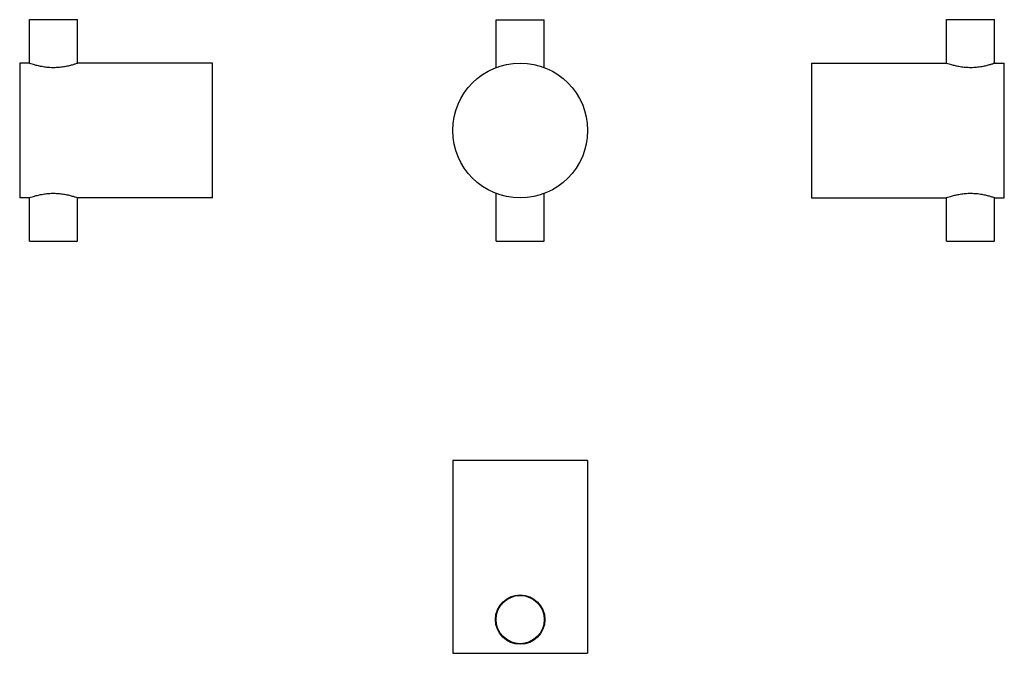
# Model space of a CAD drawing. Units: millimetres. Extents: x 15 to 219, y 138 to 270.
import ezdxf

# ---------------------------------------------------------------- set-up
doc = ezdxf.new("R2010")
doc.units = ezdxf.units.MM
doc.layers.get('0').update_dxf_attribs({"color": 106, "lineweight": 0})

# ---------------------------------------------------------------- blocks, each defined once
blk = doc.blocks.new('a', base_point=(78.106339, 74.303619))
at = {"color": 0, "linetype": 'Continuous', "lineweight": 30}
for p, q in [((113.647585, 269.66532), (123.423624, 269.66532)), ((113.647585, 259.741881), (113.647585, 269.66532)), ((123.423624, 269.66532), (123.647585, 269.66532)), ((123.647585, 259.741881), (123.647585, 269.66532)), ((113.647585, 223.66532), (113.647585, 233.588487)), ((123.647585, 223.66532), (123.647585, 233.588487)), ((113.647585, 223.66532), (123.423624, 223.66532)), ((123.423624, 223.66532), (123.647585, 223.66532))]:
    blk.add_line(p, q, dxfattribs=at)
blk.add_circle((118.647585, 246.665184), 14, dxfattribs=at)
blk = doc.blocks.new('b', base_point=(78.106339, 132.122467))
at = {"color": 0, "linetype": 'Continuous', "lineweight": 30}
for p, q in [((132.647585, 178.153544), (104.647585, 178.153544)), ((104.647585, 178.153544), (104.647585, 138.153544)), ((132.647585, 178.153544), (132.647585, 138.153544)), ((104.647585, 138.153544), (132.647585, 138.153544))]:
    blk.add_line(p, q, dxfattribs=at)
for centre, radius in [((118.647582, 145.153538), 5.124949), ((118.647585, 145.153544), 5)]:
    blk.add_circle(centre, radius, dxfattribs=at)
blk = doc.blocks.new('c', base_point=(-18.15, 74.3))
at = {"color": 0, "linetype": 'Continuous', "lineweight": 30}
for p, q in [((207.09, 269.67), (217.09, 269.67)), ((207.09, 260.62), (207.09, 269.67)), ((217.09, 260.62), (217.09, 269.67)), ((179.09, 260.67), (179.09, 232.67)), ((179.09, 260.67), (206.97, 260.67)), ((217.22, 260.67), (219.09, 260.67)), ((219.09, 232.67), (219.09, 260.67)), ((179.09, 232.67), (206.97, 232.67)), ((207.09, 223.67), (207.09, 232.71)), ((217.09, 223.67), (217.09, 232.71)), ((217.22, 232.67), (219.09, 232.67)), ((207.09, 223.67), (217.09, 223.67))]:
    blk.add_line(p, q, dxfattribs=at)
for points, knots in [([(217.22, 260.67), (217.22, 260.67), (217.21, 260.66), (217.08, 260.61), (216.65, 260.47), (216, 260.26), (215.16, 260.04), (214.16, 259.84), (213.05, 259.71), (211.89, 259.68), (210.74, 259.75), (209.66, 259.91), (208.71, 260.12), (207.93, 260.34), (207.36, 260.52), (207.03, 260.64), (206.97, 260.67), (206.97, 260.67)], [12.536253, 12.536253, 12.536253, 12.536253, 12.735183, 13.892772, 15.050302, 16.208363, 17.366649, 18.524238, 19.681927, 20.839366, 21.996941, 23.1543, 24.312551, 25.470631, 26.628398, 27.786077, 28.744618, 28.744618, 28.744618, 28.744618]), ([(206.97, 232.67), (206.97, 232.67), (207.03, 232.69), (207.36, 232.81), (207.93, 232.99), (208.71, 233.21), (209.66, 233.42), (210.74, 233.58), (211.89, 233.65), (213.05, 233.62), (214.16, 233.49), (215.16, 233.29), (216, 233.07), (216.65, 232.87), (217.08, 232.72), (217.21, 232.67), (217.22, 232.67), (217.22, 232.67)], [3.672097, 3.672097, 3.672097, 3.672097, 4.630677, 5.788363, 6.946129, 8.104207, 9.262455, 10.419817, 11.577394, 12.73481, 13.892516, 15.050099, 16.208386, 17.36645, 18.523976, 19.681564, 19.880459, 19.880459, 19.880459, 19.880459])]:
    blk.add_open_spline(points, degree=3, knots=knots, dxfattribs=at)
blk = doc.blocks.new('d', base_point=(71.04, 0))
at = {"color": 0, "linetype": 'Continuous', "lineweight": 30}
for p, q in [((16.81, 269.67), (20.33, 269.67)), ((16.81, 260.62), (16.81, 269.67)), ((20.33, 269.67), (26.81, 269.67)), ((26.81, 260.62), (26.81, 269.67)), ((14.81, 260.67), (14.81, 246.67)), ((16.68, 260.67), (14.81, 260.67)), ((54.81, 260.67), (26.93, 260.67)), ((54.81, 246.67), (54.81, 260.67)), ((14.81, 246.67), (14.81, 232.67)), ((54.81, 232.67), (54.81, 246.67)), ((16.68, 232.67), (14.81, 232.67)), ((16.81, 223.67), (16.81, 232.71)), ((26.81, 223.67), (26.81, 232.71)), ((54.81, 232.67), (26.93, 232.67)), ((16.81, 223.67), (20.33, 223.67)), ((20.33, 223.67), (26.81, 223.67))]:
    blk.add_line(p, q, dxfattribs=at)
for points, knots in [([(25.69, 260.26), (25.44, 260.19), (24.88, 260.04), (23.88, 259.84), (22.77, 259.71), (21.61, 259.68), (20.45, 259.75), (19.38, 259.91), (18.43, 260.12), (17.65, 260.34), (17.07, 260.52), (16.75, 260.64), (16.68, 260.67), (16.68, 260.67)], [0, 0, 0, 0, 1.158267, 2.315851, 3.473523, 4.63097, 5.788537, 6.94596, 8.104109, 9.262282, 10.420004, 11.577684, 12.536253, 12.536253, 12.536253, 12.536253]), ([(26.93, 260.67), (26.93, 260.67), (26.93, 260.66), (26.8, 260.61), (26.37, 260.47), (25.93, 260.33), (25.69, 260.26)], [28.744618, 28.744618, 28.744618, 28.744618, 28.94357, 30.101154, 31.258735, 32.416759, 32.416759, 32.416759, 32.416759]), ([(16.68, 232.67), (16.68, 232.67), (16.75, 232.69), (17.07, 232.81), (17.65, 232.99), (18.43, 233.21), (19.38, 233.42), (20.45, 233.58), (21.61, 233.65), (22.77, 233.62), (23.88, 233.49), (24.88, 233.29), (25.44, 233.14), (25.69, 233.07)], [19.880459, 19.880459, 19.880459, 19.880459, 20.839057, 21.996742, 23.154463, 24.312635, 25.470788, 26.628206, 27.785774, 28.943206, 30.100885, 31.25847, 32.416733, 32.416733, 32.416733, 32.416733]), ([(25.69, 233.07), (25.93, 233), (26.37, 232.87), (26.8, 232.72), (26.93, 232.67), (26.93, 232.67), (26.93, 232.67)], [0, 0, 0, 0, 1.158026, 2.315604, 3.473185, 3.672097, 3.672097, 3.672097, 3.672097])]:
    blk.add_open_spline(points, degree=3, knots=knots, dxfattribs=at)

msp = doc.modelspace()

# ---------------------------------------------------------------- block references
at = {"color": 7, "linetype": 'Continuous', "lineweight": 0}
for name, p in [('d', (71.043396, 0)), ('a', (78.106339, 74.303619)), ('c', (-18.154938, 74.303619)), ('b', (78.106339, 132.122467))]:
    msp.add_blockref(name, p, dxfattribs=at)

doc.saveas('drawing.dxf')
